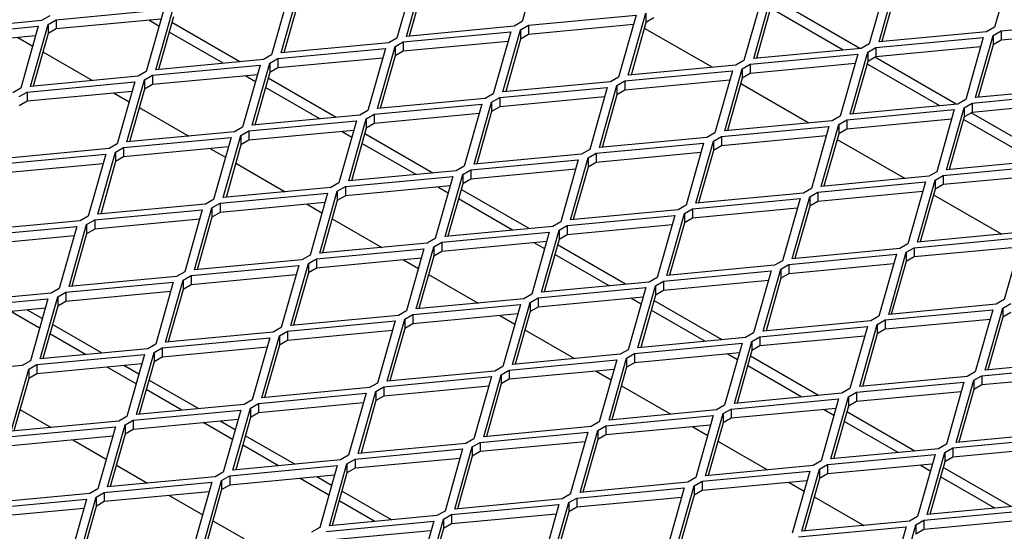
# Model space of a CAD drawing. Units: millimetres. Extents: x 18 to 4031, y 7 to 2877.
# Drawn here: x 3229 to 3337, y 2407 to 2463 of the extents above; entities that cross this region are included whole.
import ezdxf

# ---------------------------------------------------------------- set-up
doc = ezdxf.new("R2010")
doc.units = ezdxf.units.MM
doc.header["$LTSCALE"] = 10
doc.linetypes.add('SLD-Durchgehend', pattern=[0])
doc.layers.get('0').update_dxf_attribs({"color": 1})
doc.layers.add('38770', color=7, linetype='Continuous')

# ---------------------------------------------------------------- blocks, each defined once
blk = doc.blocks.new('ISO_View')
at = {"color": 7, "linetype": 'SLD-Durchgehend', "lineweight": 30}
for p, q in [((29.75, 20.716), (29.557, 20.033)), ((34.948, 20.655), (34.754, 19.972)), ((28.371, 20.532), (28.178, 19.849)), ((28.286, 19.87), (28.479, 20.553)), ((33.569, 20.471), (33.375, 19.788)), ((33.483, 19.809), (33.676, 20.492)), ((26.907, 19.687), (27.1, 20.37)), ((28.479, 20.451), (28.315, 19.873)), ((33.676, 20.39), (33.512, 19.812)), ((26.993, 20.348), (26.799, 19.665)), ((27.1, 20.267), (26.936, 19.689)), ((32.19, 20.287), (31.997, 19.604)), ((32.104, 19.625), (32.297, 20.308)), ((24.431, 20.053), (25.614, 20.165)), ((25.614, 20.165), (25.42, 19.482)), ((25.528, 19.503), (25.721, 20.186)), ((32.297, 20.206), (32.134, 19.628)), ((33.089, 19.718), (32.29, 20.18)), ((33.272, 19.735), (32.377, 20.252)), ((24.271, 20.043), (23.088, 19.931)), ((24.36, 20.094), (24.271, 20.043)), ((24.342, 20.002), (24.431, 20.053)), ((25.584, 20.06), (24.431, 19.951)), ((24.431, 20.053), (24.431, 19.951)), ((25.562, 19.982), (25.449, 20.047)), ((25.721, 20.084), (25.557, 19.506)), ((29.628, 19.992), (30.811, 20.103)), ((30.811, 20.103), (30.618, 19.42)), ((30.725, 19.442), (30.918, 20.125)), ((30.918, 20.125), (30.918, 20.023)), ((31.007, 20.074), (30.918, 20.023)), ((34.825, 19.931), (36.008, 20.042)), ((23.052, 19.869), (24.235, 19.981)), ((24.235, 19.981), (24.042, 19.298)), ((24.149, 19.319), (24.342, 20.002)), ((24.342, 20.002), (24.342, 19.9)), ((24.431, 19.951), (24.342, 19.9)), ((26.453, 19.59), (25.704, 20.022)), ((29.469, 19.982), (28.286, 19.87)), ((29.346, 19.258), (29.539, 19.941)), ((29.557, 20.033), (29.469, 19.982)), ((29.539, 19.941), (29.628, 19.992)), ((29.539, 19.941), (29.539, 19.839)), ((30.781, 19.999), (29.628, 19.89)), ((29.628, 19.992), (29.628, 19.89)), ((30.918, 20.023), (30.755, 19.444)), ((30.901, 19.961), (31.65, 19.529)), ((34.754, 19.972), (34.666, 19.921)), ((34.737, 19.88), (34.825, 19.931)), ((35.979, 19.937), (34.825, 19.829)), ((34.825, 19.931), (34.825, 19.829)), ((24.205, 19.876), (23.052, 19.767)), ((24.009, 19.858), (24.173, 19.763)), ((24.342, 19.9), (24.179, 19.322)), ((26.27, 19.573), (25.674, 19.917)), ((28.178, 19.849), (28.09, 19.798)), ((28.249, 19.808), (29.432, 19.92)), ((29.432, 19.92), (29.239, 19.237)), ((29.539, 19.839), (29.376, 19.261)), ((29.628, 19.89), (29.539, 19.839)), ((33.446, 19.747), (34.629, 19.859)), ((34.666, 19.921), (33.483, 19.809)), ((34.629, 19.859), (34.436, 19.176)), ((34.543, 19.197), (34.737, 19.88)), ((34.737, 19.88), (34.737, 19.778)), ((34.825, 19.829), (34.737, 19.778)), ((26.87, 19.625), (28.053, 19.736)), ((28.09, 19.798), (26.907, 19.687)), ((28.053, 19.736), (27.86, 19.053)), ((27.967, 19.074), (28.161, 19.757)), ((28.161, 19.757), (28.249, 19.808)), ((28.161, 19.757), (28.161, 19.655)), ((29.402, 19.815), (28.249, 19.706)), ((28.249, 19.808), (28.249, 19.706)), ((33.287, 19.737), (32.104, 19.625)), ((33.375, 19.788), (33.287, 19.737)), ((33.358, 19.696), (33.446, 19.747)), ((34.6, 19.754), (33.446, 19.645)), ((33.446, 19.747), (33.446, 19.645)), ((34.737, 19.778), (34.573, 19.199)), ((24.285, 19.698), (24.83, 19.383)), ((26.711, 19.614), (25.528, 19.503)), ((26.799, 19.665), (26.711, 19.614)), ((26.782, 19.574), (26.87, 19.625)), ((28.024, 19.631), (26.87, 19.522)), ((26.87, 19.625), (26.87, 19.522)), ((28.161, 19.655), (27.997, 19.077)), ((28.249, 19.706), (28.161, 19.655)), ((31.997, 19.604), (31.908, 19.553)), ((32.067, 19.563), (33.25, 19.675)), ((33.25, 19.675), (33.057, 18.992)), ((33.165, 19.013), (33.358, 19.696)), ((33.358, 19.696), (33.358, 19.594)), ((33.446, 19.645), (33.358, 19.594)), ((34.332, 19.123), (33.437, 19.64)), ((25.491, 19.441), (26.674, 19.552)), ((26.674, 19.552), (26.481, 18.869)), ((26.588, 18.891), (26.782, 19.574)), ((26.782, 19.574), (26.782, 19.471)), ((26.87, 19.522), (26.782, 19.471)), ((31.908, 19.553), (30.725, 19.442)), ((31.786, 18.829), (31.979, 19.512)), ((31.979, 19.512), (32.067, 19.563)), ((31.979, 19.512), (31.979, 19.41)), ((33.221, 19.57), (32.067, 19.461)), ((32.067, 19.563), (32.067, 19.461)), ((33.358, 19.594), (33.194, 19.016)), ((34.15, 19.106), (33.35, 19.568)), ((25.332, 19.431), (24.149, 19.319)), ((25.21, 18.707), (25.403, 19.39)), ((25.42, 19.482), (25.332, 19.431)), ((25.403, 19.39), (25.491, 19.441)), ((25.403, 19.39), (25.403, 19.288)), ((26.645, 19.448), (25.491, 19.339)), ((25.491, 19.441), (25.491, 19.339)), ((26.623, 19.369), (26.509, 19.435)), ((26.782, 19.471), (26.618, 18.893)), ((27.513, 18.978), (26.764, 19.41)), ((30.618, 19.42), (30.529, 19.369)), ((30.688, 19.38), (31.872, 19.491)), ((31.872, 19.491), (31.678, 18.808)), ((31.979, 19.41), (31.815, 18.832)), ((32.067, 19.461), (31.979, 19.41)), ((24.042, 19.298), (23.953, 19.247)), ((24.112, 19.257), (25.296, 19.369)), ((25.296, 19.369), (25.102, 18.686)), ((25.403, 19.288), (25.239, 18.71)), ((25.491, 19.339), (25.403, 19.288)), ((27.331, 18.961), (26.735, 19.305)), ((29.31, 19.196), (30.493, 19.307)), ((30.529, 19.369), (29.346, 19.258)), ((30.493, 19.307), (30.3, 18.624)), ((30.407, 18.646), (30.6, 19.329)), ((30.6, 19.329), (30.688, 19.38)), ((30.6, 19.329), (30.6, 19.227)), ((31.842, 19.386), (30.688, 19.278)), ((30.688, 19.38), (30.688, 19.278)), ((31.961, 19.349), (32.71, 18.916)), ((35.727, 19.308), (34.543, 19.197)), ((24.024, 19.206), (24.112, 19.257)), ((25.266, 19.264), (24.112, 19.155)), ((24.112, 19.257), (24.112, 19.155)), ((25.069, 19.245), (25.234, 19.15)), ((29.15, 19.186), (27.967, 19.074)), ((29.239, 19.237), (29.15, 19.186)), ((29.221, 19.145), (29.31, 19.196)), ((30.463, 19.203), (29.31, 19.094)), ((29.31, 19.196), (29.31, 19.094)), ((30.6, 19.227), (30.436, 18.648)), ((30.688, 19.278), (30.6, 19.227)), ((34.436, 19.176), (34.348, 19.125)), ((34.507, 19.135), (35.69, 19.246)), ((24.112, 19.155), (24.024, 19.104)), ((25.346, 19.086), (25.891, 18.771)), ((27.931, 19.012), (29.114, 19.124)), ((29.114, 19.124), (28.921, 18.441)), ((29.028, 18.462), (29.221, 19.145)), ((29.221, 19.145), (29.221, 19.043)), ((29.31, 19.094), (29.221, 19.043)), ((33.128, 18.951), (34.311, 19.063)), ((34.348, 19.125), (33.165, 19.013)), ((34.311, 19.063), (34.118, 18.38)), ((34.225, 18.401), (34.418, 19.084)), ((34.418, 19.084), (34.507, 19.135)), ((34.418, 19.084), (34.418, 18.982)), ((35.66, 19.141), (34.507, 19.033)), ((34.507, 19.135), (34.507, 19.033)), ((27.772, 19.002), (26.588, 18.891)), ((27.649, 18.278), (27.842, 18.961)), ((27.86, 19.053), (27.772, 19.002)), ((27.842, 18.961), (27.931, 19.012)), ((27.842, 18.961), (27.842, 18.859)), ((29.084, 19.019), (27.931, 18.91)), ((27.931, 19.012), (27.931, 18.91)), ((29.221, 19.043), (29.058, 18.465)), ((33.057, 18.992), (32.969, 18.941)), ((34.281, 18.958), (33.128, 18.849)), ((34.418, 18.982), (34.255, 18.403)), ((35.211, 18.494), (34.411, 18.955)), ((34.507, 19.033), (34.418, 18.982)), ((35.393, 18.511), (34.498, 19.028)), ((26.481, 18.869), (26.393, 18.818)), ((26.552, 18.829), (27.735, 18.94)), ((27.735, 18.94), (27.542, 18.257)), ((27.842, 18.859), (27.679, 18.281)), ((27.931, 18.91), (27.842, 18.859)), ((31.749, 18.767), (32.932, 18.879)), ((32.969, 18.941), (31.786, 18.829)), ((32.932, 18.879), (32.739, 18.196)), ((32.846, 18.217), (33.04, 18.9)), ((33.04, 18.9), (33.128, 18.951)), ((33.04, 18.9), (33.04, 18.798)), ((33.128, 18.849), (33.04, 18.798)), ((33.128, 18.951), (33.128, 18.849)), ((25.173, 18.645), (26.356, 18.756)), ((26.393, 18.818), (25.21, 18.707)), ((26.356, 18.756), (26.163, 18.073)), ((26.27, 18.095), (26.463, 18.778)), ((26.463, 18.778), (26.552, 18.829)), ((26.463, 18.778), (26.463, 18.675)), ((27.705, 18.835), (26.552, 18.726)), ((26.552, 18.829), (26.552, 18.726)), ((27.683, 18.757), (27.57, 18.822)), ((28.574, 18.365), (27.825, 18.798)), ((31.59, 18.757), (30.407, 18.646)), ((31.678, 18.808), (31.59, 18.757)), ((31.661, 18.716), (31.749, 18.767)), ((32.903, 18.774), (31.749, 18.665)), ((31.749, 18.767), (31.749, 18.665)), ((33.04, 18.798), (32.876, 18.22)), ((25.014, 18.635), (23.831, 18.523)), ((25.102, 18.686), (25.014, 18.635)), ((25.085, 18.594), (25.173, 18.645)), ((26.327, 18.652), (25.173, 18.543)), ((25.173, 18.645), (25.173, 18.543)), ((26.13, 18.633), (26.294, 18.538)), ((26.463, 18.675), (26.3, 18.097)), ((26.552, 18.726), (26.463, 18.675)), ((28.392, 18.348), (27.795, 18.692)), ((30.37, 18.584), (31.553, 18.695)), ((31.553, 18.695), (31.36, 18.012)), ((31.467, 18.033), (31.661, 18.716)), ((31.661, 18.716), (31.661, 18.614)), ((31.749, 18.665), (31.661, 18.614)), ((33.022, 18.736), (33.771, 18.304)), ((23.794, 18.461), (24.977, 18.573)), ((24.977, 18.573), (24.784, 17.89)), ((24.891, 17.911), (25.085, 18.594)), ((25.085, 18.594), (25.085, 18.492)), ((25.173, 18.543), (25.085, 18.492)), ((30.211, 18.573), (29.028, 18.462)), ((30.089, 17.85), (30.282, 18.533)), ((30.3, 18.624), (30.211, 18.573)), ((30.282, 18.533), (30.37, 18.584)), ((30.282, 18.533), (30.282, 18.431)), ((31.524, 18.59), (30.37, 18.482)), ((30.37, 18.584), (30.37, 18.482)), ((31.661, 18.614), (31.497, 18.036)), ((24.948, 18.468), (23.794, 18.359)), ((25.085, 18.492), (24.921, 17.914)), ((26.406, 18.474), (26.952, 18.159)), ((28.921, 18.441), (28.832, 18.39)), ((28.991, 18.4), (30.175, 18.511)), ((30.175, 18.511), (29.981, 17.828)), ((30.282, 18.431), (30.118, 17.852)), ((30.37, 18.482), (30.282, 18.431)), ((34.189, 18.339), (35.372, 18.45)), ((35.408, 18.512), (34.225, 18.401)), ((27.613, 18.216), (28.796, 18.328)), ((28.832, 18.39), (27.649, 18.278)), ((28.796, 18.328), (28.602, 17.645)), ((28.71, 17.666), (28.903, 18.349)), ((28.903, 18.349), (28.991, 18.4)), ((28.903, 18.349), (28.903, 18.247)), ((30.145, 18.407), (28.991, 18.298)), ((28.991, 18.4), (28.991, 18.298)), ((34.03, 18.329), (32.846, 18.217)), ((34.118, 18.38), (34.03, 18.329)), ((34.1, 18.288), (34.189, 18.339)), ((35.342, 18.345), (34.189, 18.237)), ((34.189, 18.339), (34.189, 18.237)), ((27.453, 18.206), (26.27, 18.095)), ((27.542, 18.257), (27.453, 18.206)), ((27.524, 18.165), (27.613, 18.216)), ((28.766, 18.223), (27.613, 18.114)), ((27.613, 18.216), (27.613, 18.114)), ((28.744, 18.145), (28.631, 18.21)), ((28.903, 18.247), (28.739, 17.669)), ((28.991, 18.298), (28.903, 18.247)), ((32.739, 18.196), (32.651, 18.145)), ((32.81, 18.155), (33.993, 18.267)), ((33.993, 18.267), (33.8, 17.584)), ((33.907, 17.605), (34.1, 18.288)), ((34.1, 18.288), (34.1, 18.186)), ((34.189, 18.237), (34.1, 18.186)), ((26.234, 18.033), (27.417, 18.144)), ((27.417, 18.144), (27.224, 17.461)), ((27.331, 17.482), (27.524, 18.165)), ((27.524, 18.165), (27.524, 18.063)), ((27.613, 18.114), (27.524, 18.063)), ((29.635, 17.753), (28.886, 18.185)), ((32.651, 18.145), (31.467, 18.033)), ((32.528, 17.421), (32.721, 18.104)), ((32.721, 18.104), (32.81, 18.155)), ((32.721, 18.104), (32.721, 18.002)), ((33.963, 18.162), (32.81, 18.053)), ((32.81, 18.155), (32.81, 18.053)), ((34.1, 18.186), (33.937, 17.607)), ((34.083, 18.124), (34.832, 17.692)), ((26.075, 18.022), (24.891, 17.911)), ((25.952, 17.299), (26.145, 17.982)), ((26.163, 18.073), (26.075, 18.022)), ((26.145, 17.982), (26.234, 18.033)), ((26.145, 17.982), (26.145, 17.879)), ((27.387, 18.039), (26.234, 17.93)), ((26.234, 18.033), (26.234, 17.93)), ((27.191, 18.021), (27.355, 17.926)), ((27.524, 18.063), (27.361, 17.485)), ((29.452, 17.736), (28.856, 18.08)), ((31.36, 18.012), (31.272, 17.961)), ((31.431, 17.971), (32.614, 18.083)), ((32.614, 18.083), (32.421, 17.4)), ((32.721, 18.002), (32.558, 17.424)), ((32.81, 18.053), (32.721, 18.002)), ((24.784, 17.89), (24.696, 17.839)), ((24.855, 17.849), (26.038, 17.96)), ((26.038, 17.96), (25.845, 17.277)), ((26.145, 17.879), (25.982, 17.301)), ((26.234, 17.93), (26.145, 17.879)), ((30.052, 17.788), (31.235, 17.899)), ((31.272, 17.961), (30.089, 17.85)), ((31.235, 17.899), (31.042, 17.216)), ((31.149, 17.237), (31.343, 17.92)), ((31.343, 17.92), (31.431, 17.971)), ((31.343, 17.92), (31.343, 17.818)), ((32.584, 17.978), (31.431, 17.869)), ((31.431, 17.971), (31.431, 17.869)), ((23.476, 17.665), (24.659, 17.777)), ((24.696, 17.839), (23.513, 17.727)), ((24.659, 17.777), (24.466, 17.094)), ((24.573, 17.115), (24.766, 17.798)), ((24.766, 17.798), (24.855, 17.849)), ((24.766, 17.798), (24.766, 17.696)), ((26.008, 17.856), (24.855, 17.747)), ((24.855, 17.849), (24.855, 17.747)), ((27.467, 17.861), (28.012, 17.546)), ((29.893, 17.777), (28.71, 17.666)), ((29.981, 17.828), (29.893, 17.777)), ((29.964, 17.737), (30.052, 17.788)), ((31.206, 17.794), (30.052, 17.686)), ((30.052, 17.788), (30.052, 17.686)), ((31.343, 17.818), (31.179, 17.24)), ((31.431, 17.869), (31.343, 17.818)), ((24.629, 17.672), (23.476, 17.563)), ((24.766, 17.696), (24.603, 17.118)), ((24.855, 17.747), (24.766, 17.696)), ((28.673, 17.604), (29.856, 17.715)), ((29.856, 17.715), (29.663, 17.032)), ((29.77, 17.054), (29.964, 17.737)), ((29.964, 17.737), (29.964, 17.635)), ((30.052, 17.686), (29.964, 17.635)), ((33.87, 17.543), (35.054, 17.654)), ((35.09, 17.716), (33.907, 17.605)), ((35.054, 17.654), (34.86, 16.971)), ((28.514, 17.594), (27.331, 17.482)), ((28.392, 16.87), (28.585, 17.553)), ((28.602, 17.645), (28.514, 17.594)), ((28.585, 17.553), (28.673, 17.604)), ((28.585, 17.553), (28.585, 17.451)), ((29.827, 17.611), (28.673, 17.502)), ((28.673, 17.604), (28.673, 17.502)), ((29.805, 17.532), (29.691, 17.598)), ((29.964, 17.635), (29.8, 17.056)), ((30.695, 17.141), (29.946, 17.573)), ((33.8, 17.584), (33.711, 17.533)), ((35.024, 17.549), (33.87, 17.441)), ((27.224, 17.461), (27.135, 17.41)), ((27.294, 17.42), (28.477, 17.532)), ((28.477, 17.532), (28.284, 16.849)), ((28.585, 17.451), (28.421, 16.873)), ((28.673, 17.502), (28.585, 17.451)), ((30.513, 17.124), (29.916, 17.468)), ((32.492, 17.359), (33.675, 17.471)), ((33.711, 17.533), (32.528, 17.421)), ((33.675, 17.471), (33.482, 16.788)), ((33.589, 16.809), (33.782, 17.492)), ((33.782, 17.492), (33.87, 17.543)), ((33.782, 17.492), (33.782, 17.39)), ((33.87, 17.441), (33.782, 17.39)), ((33.87, 17.543), (33.87, 17.441)), ((25.915, 17.237), (27.099, 17.348)), ((27.135, 17.41), (25.952, 17.299)), ((27.099, 17.348), (26.905, 16.665)), ((27.013, 16.686), (27.206, 17.369)), ((27.206, 17.369), (27.294, 17.42)), ((27.206, 17.369), (27.206, 17.267)), ((28.448, 17.427), (27.294, 17.318)), ((27.294, 17.42), (27.294, 17.318)), ((28.251, 17.408), (28.416, 17.314)), ((32.332, 17.349), (31.149, 17.237)), ((32.421, 17.4), (32.332, 17.349)), ((32.403, 17.308), (32.492, 17.359)), ((33.645, 17.366), (32.492, 17.257)), ((32.492, 17.359), (32.492, 17.257)), ((33.782, 17.39), (33.618, 16.811)), ((25.756, 17.226), (24.573, 17.115)), ((25.845, 17.277), (25.756, 17.226)), ((25.827, 17.186), (25.915, 17.237)), ((27.069, 17.243), (25.915, 17.135)), ((25.915, 17.237), (25.915, 17.135)), ((27.206, 17.267), (27.042, 16.689)), ((27.294, 17.318), (27.206, 17.267)), ((28.528, 17.249), (29.073, 16.934)), ((31.113, 17.175), (32.296, 17.287)), ((32.296, 17.287), (32.103, 16.604)), ((32.21, 16.625), (32.403, 17.308)), ((32.403, 17.308), (32.403, 17.206)), ((32.492, 17.257), (32.403, 17.206)), ((24.537, 17.053), (25.72, 17.164)), ((25.72, 17.164), (25.527, 16.481)), ((25.634, 16.503), (25.827, 17.186)), ((25.827, 17.186), (25.827, 17.083)), ((25.915, 17.135), (25.827, 17.083)), ((30.954, 17.165), (29.77, 17.054)), ((30.831, 16.441), (31.024, 17.124)), ((31.042, 17.216), (30.954, 17.165)), ((31.024, 17.124), (31.113, 17.175)), ((31.024, 17.124), (31.024, 17.022)), ((32.266, 17.182), (31.113, 17.073)), ((31.113, 17.175), (31.113, 17.073)), ((32.403, 17.206), (32.24, 16.628)), ((24.378, 17.043), (23.194, 16.931)), ((24.466, 17.094), (24.378, 17.043)), ((24.448, 17.002), (24.537, 17.053)), ((25.69, 17.06), (24.537, 16.951)), ((24.537, 17.053), (24.537, 16.951)), ((25.827, 17.083), (25.664, 16.505)), ((29.663, 17.032), (29.575, 16.981)), ((29.734, 16.992), (30.917, 17.103)), ((30.917, 17.103), (30.724, 16.42)), ((31.024, 17.022), (30.861, 16.444)), ((31.113, 17.073), (31.024, 17.022)), ((23.158, 16.869), (24.341, 16.981)), ((24.341, 16.981), (24.148, 16.298)), ((24.255, 16.319), (24.448, 17.002)), ((24.448, 16.9), (24.285, 16.322)), ((24.448, 17.002), (24.448, 16.9)), ((24.537, 16.951), (24.448, 16.9)), ((28.355, 16.808), (29.538, 16.919)), ((29.575, 16.981), (28.392, 16.87)), ((29.538, 16.919), (29.345, 16.236)), ((29.452, 16.258), (29.645, 16.941)), ((29.645, 16.941), (29.734, 16.992)), ((29.645, 16.941), (29.645, 16.839)), ((30.887, 16.998), (29.734, 16.89)), ((29.734, 16.992), (29.734, 16.89)), ((30.865, 16.92), (30.752, 16.986)), ((31.756, 16.528), (31.007, 16.961)), ((34.772, 16.92), (33.589, 16.809)), ((34.86, 16.971), (34.772, 16.92)), ((34.843, 16.879), (34.931, 16.93)), ((24.311, 16.876), (23.158, 16.767)), ((24.249, 16.657), (23.933, 16.84)), ((24.279, 16.763), (24.115, 16.857)), ((28.196, 16.798), (27.013, 16.686)), ((28.284, 16.849), (28.196, 16.798)), ((28.267, 16.757), (28.355, 16.808)), ((29.508, 16.815), (28.355, 16.706)), ((28.355, 16.808), (28.355, 16.706)), ((29.312, 16.796), (29.476, 16.701)), ((29.645, 16.839), (29.482, 16.26)), ((29.734, 16.89), (29.645, 16.839)), ((31.574, 16.511), (30.977, 16.856)), ((33.552, 16.747), (34.735, 16.858)), ((34.735, 16.858), (34.542, 16.175)), ((34.649, 16.196), (34.843, 16.879)), ((34.843, 16.879), (34.843, 16.777)), ((34.931, 16.828), (34.843, 16.777)), ((24.937, 16.383), (24.391, 16.698)), ((26.976, 16.624), (28.159, 16.736)), ((28.159, 16.736), (27.966, 16.053)), ((28.073, 16.074), (28.267, 16.757)), ((28.267, 16.757), (28.267, 16.655)), ((28.355, 16.706), (28.267, 16.655)), ((33.393, 16.737), (32.21, 16.625)), ((33.271, 16.013), (33.464, 16.696)), ((33.482, 16.788), (33.393, 16.737)), ((33.464, 16.696), (33.552, 16.747)), ((33.464, 16.696), (33.464, 16.594)), ((34.706, 16.753), (33.552, 16.645)), ((33.552, 16.747), (33.552, 16.645)), ((34.843, 16.777), (34.679, 16.199)), ((24.754, 16.366), (24.361, 16.593)), ((26.817, 16.614), (25.634, 16.503)), ((26.695, 15.89), (26.888, 16.573)), ((26.905, 16.665), (26.817, 16.614)), ((26.888, 16.573), (26.976, 16.624)), ((26.888, 16.573), (26.888, 16.471)), ((28.13, 16.631), (26.976, 16.522)), ((26.976, 16.624), (26.976, 16.522)), ((28.267, 16.655), (28.103, 16.077)), ((29.588, 16.637), (30.134, 16.322)), ((32.103, 16.604), (32.014, 16.553)), ((32.173, 16.563), (33.357, 16.675)), ((33.357, 16.675), (33.163, 15.992)), ((33.464, 16.594), (33.3, 16.015)), ((33.552, 16.645), (33.464, 16.594)), ((25.527, 16.481), (25.438, 16.43)), ((25.597, 16.441), (26.78, 16.552)), ((26.78, 16.552), (26.587, 15.869)), ((26.888, 16.471), (26.724, 15.893)), ((26.976, 16.522), (26.888, 16.471)), ((30.794, 16.379), (31.978, 16.491)), ((32.014, 16.553), (30.831, 16.441)), ((31.978, 16.491), (31.784, 15.808)), ((31.892, 15.829), (32.085, 16.512)), ((32.085, 16.512), (32.173, 16.563)), ((32.085, 16.512), (32.085, 16.41)), ((33.327, 16.57), (32.173, 16.461)), ((32.173, 16.563), (32.173, 16.461)), ((24.218, 16.257), (25.402, 16.368)), ((25.438, 16.43), (24.255, 16.319)), ((25.402, 16.368), (25.208, 15.685)), ((25.316, 15.707), (25.509, 16.39)), ((25.509, 16.39), (25.597, 16.441)), ((25.509, 16.39), (25.509, 16.287)), ((26.751, 16.447), (25.597, 16.339)), ((25.597, 16.441), (25.597, 16.339)), ((30.635, 16.369), (29.452, 16.258)), ((30.724, 16.42), (30.635, 16.369)), ((30.706, 16.328), (30.794, 16.379)), ((31.948, 16.386), (30.794, 16.277)), ((30.794, 16.379), (30.794, 16.277)), ((31.926, 16.308), (31.813, 16.373)), ((32.085, 16.41), (31.921, 15.832)), ((32.173, 16.461), (32.085, 16.41)), ((24.059, 16.247), (22.876, 16.135)), ((24.148, 16.298), (24.059, 16.247)), ((24.13, 16.206), (24.218, 16.257)), ((25.372, 16.264), (24.218, 16.155)), ((24.218, 16.257), (24.218, 16.155)), ((25.509, 16.287), (25.345, 15.709)), ((25.597, 16.339), (25.509, 16.287)), ((29.416, 16.196), (30.599, 16.307)), ((30.599, 16.307), (30.406, 15.624)), ((30.513, 15.645), (30.706, 16.328)), ((30.706, 16.328), (30.706, 16.226)), ((30.794, 16.277), (30.706, 16.226)), ((32.817, 15.916), (32.068, 16.349)), ((35.833, 16.308), (34.649, 16.196)), ((23.937, 15.523), (24.13, 16.206)), ((24.13, 16.206), (24.13, 16.104)), ((24.218, 16.155), (24.13, 16.104)), ((25.31, 16.045), (24.993, 16.228)), ((25.34, 16.15), (25.176, 16.245)), ((29.257, 16.185), (28.073, 16.074)), ((29.134, 15.462), (29.327, 16.145)), ((29.345, 16.236), (29.257, 16.185)), ((29.327, 16.145), (29.416, 16.196)), ((29.327, 16.145), (29.327, 16.043)), ((30.569, 16.202), (29.416, 16.094)), ((29.416, 16.196), (29.416, 16.094)), ((30.373, 16.184), (30.537, 16.089)), ((30.706, 16.226), (30.543, 15.648)), ((32.634, 15.899), (32.038, 16.243)), ((34.542, 16.175), (34.454, 16.124)), ((34.613, 16.134), (35.796, 16.246)), ((35.766, 16.141), (34.613, 16.032)), ((24.13, 16.104), (23.966, 15.526)), ((25.997, 15.771), (25.452, 16.086)), ((27.966, 16.053), (27.878, 16.002)), ((28.037, 16.012), (29.22, 16.124)), ((29.22, 16.124), (29.027, 15.44)), ((29.327, 16.043), (29.164, 15.464)), ((29.416, 16.094), (29.327, 16.043)), ((33.234, 15.951), (34.417, 16.062)), ((34.454, 16.124), (33.271, 16.013)), ((34.417, 16.062), (34.224, 15.379)), ((34.331, 15.4), (34.524, 16.083)), ((34.524, 16.083), (34.613, 16.134)), ((34.524, 16.083), (34.524, 15.981)), ((34.613, 16.032), (34.524, 15.981)), ((34.613, 16.134), (34.613, 16.032)), ((25.815, 15.754), (25.422, 15.98)), ((26.658, 15.828), (27.841, 15.94)), ((27.878, 16.002), (26.695, 15.89)), ((27.841, 15.94), (27.648, 15.257)), ((27.755, 15.278), (27.948, 15.961)), ((27.948, 15.961), (28.037, 16.012)), ((27.948, 15.961), (27.948, 15.859)), ((29.19, 16.019), (28.037, 15.91)), ((28.037, 16.012), (28.037, 15.91)), ((30.649, 16.024), (31.194, 15.71)), ((33.075, 15.941), (31.892, 15.829)), ((33.163, 15.992), (33.075, 15.941)), ((33.146, 15.9), (33.234, 15.951)), ((34.388, 15.957), (33.234, 15.849)), ((33.234, 15.951), (33.234, 15.849)), ((34.524, 15.981), (34.361, 15.403)), ((26.499, 15.818), (25.316, 15.707)), ((26.587, 15.869), (26.499, 15.818)), ((26.57, 15.777), (26.658, 15.828)), ((27.811, 15.835), (26.658, 15.726)), ((26.658, 15.828), (26.658, 15.726)), ((27.948, 15.859), (27.785, 15.281)), ((28.037, 15.91), (27.948, 15.859)), ((31.855, 15.767), (33.038, 15.879)), ((33.038, 15.879), (32.845, 15.196)), ((32.952, 15.217), (33.146, 15.9)), ((33.146, 15.9), (33.146, 15.798)), ((33.234, 15.849), (33.146, 15.798)), ((24.033, 15.762), (24.375, 15.564)), ((25.279, 15.645), (26.462, 15.756)), ((26.462, 15.756), (26.269, 15.073)), ((26.376, 15.094), (26.57, 15.777)), ((26.57, 15.777), (26.57, 15.675)), ((26.658, 15.726), (26.57, 15.675)), ((31.696, 15.757), (30.513, 15.645)), ((31.574, 15.033), (31.767, 15.716)), ((31.784, 15.808), (31.696, 15.757)), ((31.767, 15.716), (31.855, 15.767)), ((31.767, 15.716), (31.767, 15.614)), ((33.009, 15.774), (31.855, 15.665)), ((31.855, 15.767), (31.855, 15.665)), ((32.987, 15.696), (32.873, 15.761)), ((33.146, 15.798), (32.982, 15.219)), ((33.877, 15.304), (33.128, 15.736)), ((25.12, 15.634), (23.937, 15.523)), ((25.208, 15.685), (25.12, 15.634)), ((25.191, 15.594), (25.279, 15.645)), ((26.433, 15.651), (25.279, 15.543)), ((25.279, 15.645), (25.279, 15.543)), ((26.371, 15.433), (26.054, 15.616)), ((26.401, 15.538), (26.236, 15.633)), ((26.57, 15.675), (26.406, 15.097)), ((30.406, 15.624), (30.317, 15.573)), ((30.476, 15.583), (31.659, 15.695)), ((31.659, 15.695), (31.466, 15.012)), ((31.767, 15.614), (31.603, 15.036)), ((31.855, 15.665), (31.767, 15.614)), ((33.695, 15.287), (33.098, 15.631)), ((23.9, 15.461), (25.083, 15.572)), ((25.083, 15.572), (24.89, 14.889)), ((24.997, 14.911), (25.191, 15.594)), ((25.191, 15.491), (25.027, 14.913)), ((25.191, 15.594), (25.191, 15.491)), ((25.279, 15.543), (25.191, 15.491)), ((29.097, 15.4), (30.281, 15.511)), ((30.317, 15.573), (29.134, 15.462)), ((30.281, 15.511), (30.087, 14.828)), ((30.195, 14.849), (30.388, 15.532)), ((30.388, 15.532), (30.476, 15.583)), ((30.388, 15.532), (30.388, 15.43)), ((31.63, 15.59), (30.476, 15.481)), ((30.476, 15.583), (30.476, 15.481)), ((31.433, 15.572), (31.598, 15.477)), ((35.514, 15.512), (34.331, 15.4)), ((25.054, 15.468), (23.9, 15.359)), ((24.614, 15.426), (24.982, 15.214)), ((27.058, 15.158), (26.512, 15.473)), ((28.938, 15.389), (27.755, 15.278)), ((29.027, 15.44), (28.938, 15.389)), ((29.009, 15.349), (29.097, 15.4)), ((30.251, 15.406), (29.097, 15.298)), ((29.097, 15.4), (29.097, 15.298)), ((30.388, 15.43), (30.224, 14.852)), ((30.476, 15.481), (30.388, 15.43)), ((31.71, 15.412), (32.255, 15.097)), ((34.295, 15.338), (35.478, 15.45)), ((26.876, 15.141), (26.483, 15.368)), ((27.719, 15.216), (28.902, 15.328)), ((28.902, 15.328), (28.709, 14.644)), ((28.816, 14.666), (29.009, 15.349)), ((29.009, 15.349), (29.009, 15.247)), ((29.097, 15.298), (29.009, 15.247)), ((34.136, 15.328), (32.952, 15.217)), ((34.013, 14.604), (34.206, 15.287)), ((34.224, 15.379), (34.136, 15.328)), ((34.206, 15.287), (34.295, 15.338)), ((34.206, 15.287), (34.206, 15.185)), ((35.448, 15.345), (34.295, 15.236)), ((34.295, 15.338), (34.295, 15.236)), ((27.559, 15.206), (26.376, 15.094)), ((27.437, 14.482), (27.63, 15.165)), ((27.648, 15.257), (27.559, 15.206)), ((27.63, 15.165), (27.719, 15.216)), ((27.63, 15.165), (27.63, 15.063)), ((28.872, 15.223), (27.719, 15.114)), ((27.719, 15.216), (27.719, 15.114)), ((29.009, 15.247), (28.845, 14.668)), ((32.845, 15.196), (32.757, 15.145)), ((32.916, 15.155), (34.099, 15.266)), ((34.099, 15.266), (33.906, 14.583)), ((34.206, 15.185), (34.043, 14.607)), ((34.295, 15.236), (34.206, 15.185)), ((25.094, 15.149), (25.436, 14.952)), ((26.269, 15.073), (26.181, 15.022)), ((26.34, 15.032), (27.523, 15.144)), ((27.523, 15.144), (27.33, 14.461)), ((27.63, 15.063), (27.467, 14.485)), ((27.719, 15.114), (27.63, 15.063)), ((31.537, 14.971), (32.72, 15.083)), ((32.757, 15.145), (31.574, 15.033)), ((32.72, 15.083), (32.527, 14.4)), ((32.634, 14.421), (32.827, 15.104)), ((32.827, 15.104), (32.916, 15.155)), ((32.827, 15.104), (32.827, 15.002)), ((34.069, 15.161), (32.916, 15.053)), ((32.916, 15.155), (32.916, 15.053)), ((34.047, 15.083), (33.934, 15.149)), ((34.938, 14.692), (34.189, 15.124)), ((24.961, 14.849), (26.144, 14.96)), ((26.181, 15.022), (24.997, 14.911)), ((26.144, 14.96), (25.951, 14.277)), ((26.058, 14.298), (26.251, 14.981)), ((26.251, 14.981), (26.34, 15.032)), ((26.251, 14.981), (26.251, 14.879)), ((27.493, 15.039), (26.34, 14.93)), ((26.34, 15.032), (26.34, 14.93)), ((27.431, 14.82), (27.115, 15.003)), ((27.461, 14.926), (27.297, 15.02)), ((31.378, 14.961), (30.195, 14.849)), ((31.466, 15.012), (31.378, 14.961)), ((31.449, 14.92), (31.537, 14.971)), ((32.69, 14.978), (31.537, 14.869)), ((31.537, 14.971), (31.537, 14.869)), ((32.494, 14.959), (32.658, 14.864)), ((32.827, 15.002), (32.664, 14.423)), ((32.916, 15.053), (32.827, 15.002)), ((34.756, 14.674), (34.159, 15.019)), ((24.802, 14.838), (23.619, 14.727)), ((24.89, 14.889), (24.802, 14.838)), ((24.872, 14.798), (24.961, 14.849)), ((26.114, 14.855), (24.961, 14.747)), ((24.961, 14.849), (24.961, 14.747)), ((26.251, 14.879), (26.088, 14.301)), ((26.34, 14.93), (26.251, 14.879)), ((28.119, 14.546), (27.573, 14.861)), ((30.158, 14.787), (31.341, 14.899)), ((31.341, 14.899), (31.148, 14.216)), ((31.255, 14.237), (31.449, 14.92)), ((31.449, 14.92), (31.449, 14.818)), ((31.537, 14.869), (31.449, 14.818)), ((23.582, 14.665), (24.765, 14.776)), ((24.765, 14.776), (24.572, 14.093)), ((24.679, 14.115), (24.872, 14.798)), ((24.872, 14.798), (24.872, 14.695)), ((24.961, 14.747), (24.872, 14.695)), ((25.675, 14.814), (26.043, 14.602)), ((27.936, 14.529), (27.543, 14.756)), ((29.999, 14.777), (28.816, 14.666)), ((29.876, 14.053), (30.07, 14.736)), ((30.087, 14.828), (29.999, 14.777)), ((30.07, 14.736), (30.158, 14.787)), ((30.07, 14.736), (30.07, 14.634)), ((31.312, 14.794), (30.158, 14.685)), ((30.158, 14.787), (30.158, 14.685)), ((31.449, 14.818), (31.285, 14.24)), ((32.77, 14.8), (33.316, 14.485)), ((24.736, 14.672), (23.582, 14.563)), ((24.872, 14.695), (24.709, 14.117)), ((28.709, 14.644), (28.62, 14.593)), ((28.779, 14.604), (29.962, 14.715)), ((29.962, 14.715), (29.769, 14.032)), ((30.07, 14.634), (29.906, 14.056)), ((30.158, 14.685), (30.07, 14.634)), ((33.976, 14.542), (35.16, 14.654)), ((35.196, 14.716), (34.013, 14.604)), ((26.155, 14.537), (26.496, 14.34)), ((27.4, 14.42), (28.584, 14.532)), ((28.62, 14.593), (27.437, 14.482)), ((28.584, 14.532), (28.39, 13.848)), ((28.498, 13.87), (28.691, 14.553)), ((28.691, 14.553), (28.779, 14.604)), ((28.691, 14.553), (28.691, 14.451)), ((29.933, 14.61), (28.779, 14.502)), ((28.779, 14.604), (28.779, 14.502)), ((33.817, 14.532), (32.634, 14.421)), ((33.906, 14.583), (33.817, 14.532)), ((33.888, 14.491), (33.976, 14.542)), ((35.13, 14.549), (33.976, 14.44)), ((33.976, 14.542), (33.976, 14.44)), ((27.33, 14.461), (27.241, 14.41)), ((28.554, 14.427), (27.4, 14.318)), ((28.691, 14.451), (28.527, 13.872)), ((28.779, 14.502), (28.691, 14.451)), ((32.598, 14.359), (33.781, 14.47)), ((33.781, 14.47), (33.588, 13.787)), ((33.695, 13.808), (33.888, 14.491)), ((33.888, 14.491), (33.888, 14.389)), ((33.976, 14.44), (33.888, 14.389))]:
    blk.add_line(p, q, dxfattribs=at)

msp = doc.modelspace()

# ---------------------------------------------------------------- block references
at = {"layer": '38770', "xscale": 10, "yscale": 10, "zscale": 10}
msp.add_blockref('ISO_View', (2988.431, 2262.882), dxfattribs=at)

doc.saveas('drawing.dxf')
